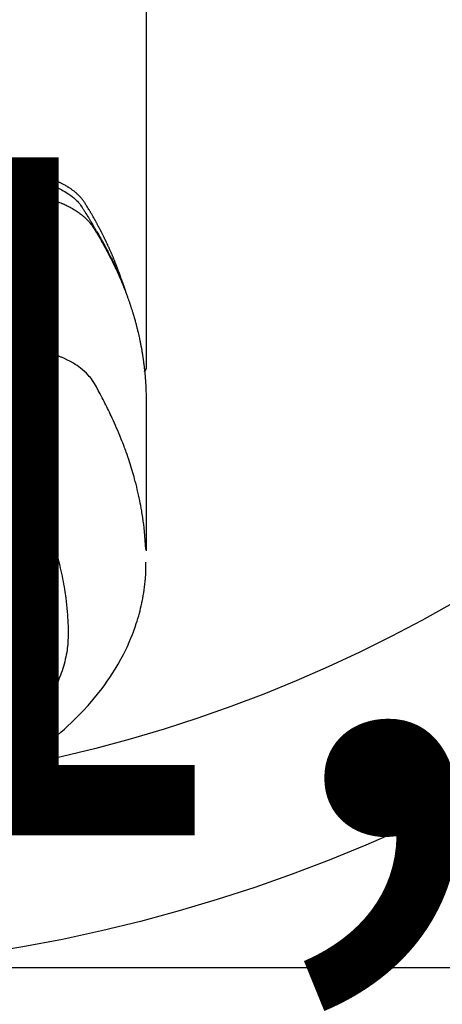
# Model space of a CAD drawing. Units: millimetres. Extents: x -109 to 26472, y -120 to 8859.
# Drawn here: x 17697 to 17721, y 6644 to 6699 of the extents above; entities that cross this region are included whole.
import ezdxf

# ---------------------------------------------------------------- set-up
doc = ezdxf.new("R2010")
doc.units = ezdxf.units.MM
doc.layers.get('DEFPOINTS').update_dxf_attribs({"color": 146})
doc.layers.add('150-機器', color=8, linetype='Continuous')
doc.layers.add('160-文字', color=254, linetype='Continuous')
doc.styles.add('KH001', font='txt')
doc.dimstyles.new('KH1xx015', dxfattribs={"dimscale": 10, "dimtxt": 3.8, "dimasz": 0.8, "dimexe": 0.3, "dimexo": 1.2, "dimgap": 0.5, "dimtad": 3, "dimdec": 1, "dimdsep": 46, "dimlunit": 6, "dimtxsty": 'KH001', "dimblk": 'DOT', "dimcen": 1, "dimdle": 1, "dimclrd": 256, "dimclre": 256, "dimclrt": 256, "dimadec": 0, "dimazin": 0, "dimtfac": 1, "dimtdec": 1, "dimtix": 1, "dimtmove": 2, "dimatfit": 3, "dimldrblk": 'CLOSEDBLANK', "dimfxl": 1, "dimtolj": 1, "dimtzin": 0, "dimlwd": -1, "dimlwe": -1, "dimarcsym": 0})
doc.dimstyles.new('KH1xx030', dxfattribs={"dimscale": 30, "dimtxt": 2, "dimasz": 0.6, "dimexe": 0.3, "dimexo": 1.2, "dimgap": 0.5, "dimtad": 3, "dimdec": 1, "dimdsep": 46, "dimlunit": 6, "dimtxsty": 'KH001', "dimblk": 'DOT', "dimcen": 1, "dimdle": 1, "dimclrd": 256, "dimclre": 256, "dimclrt": 256, "dimadec": 0, "dimazin": 0, "dimtfac": 1, "dimtdec": 1, "dimtix": 1, "dimtmove": 2, "dimatfit": 3, "dimldrblk": 'CLOSEDBLANK', "dimfxl": 1, "dimtolj": 1, "dimtzin": 0, "dimlwd": -1, "dimlwe": -1, "dimarcsym": 0})

# ---------------------------------------------------------------- blocks, each defined once
blk = doc.blocks.new('F402_H')
at = {"layer": '150-機器', "color": 13, "linetype": 'Continuous'}
blk.add_line((22.939, -188.142), (22.939, -261.807), dxfattribs=at)
for points in [[(21.583, -256.961), (21.563, -256.897), (21.543, -256.832), (21.522, -256.768), (21.501, -256.704), (21.483, -256.65), (21.464, -256.596), (21.445, -256.543), (21.426, -256.489), (21.417, -256.467), (21.409, -256.445), (21.401, -256.423), (21.393, -256.401), (21.38, -256.365), (21.367, -256.329), (21.354, -256.294), (21.341, -256.258), (21.329, -256.227), (21.317, -256.196), (21.306, -256.165), (21.294, -256.133), (21.28, -256.098), (21.266, -256.062), (21.252, -256.026), (21.238, -255.991), (21.214, -255.929), (21.189, -255.866), (21.164, -255.804), (21.139, -255.742), (21.128, -255.716), (21.117, -255.69), (21.106, -255.663), (21.095, -255.637), (21.084, -255.61), (21.073, -255.583), (21.062, -255.557), (21.051, -255.53), (21.039, -255.503), (21.028, -255.477), (21.016, -255.45), (21.005, -255.423), (20.997, -255.406), (20.99, -255.388), (20.982, -255.37), (20.975, -255.352), (20.959, -255.317), (20.943, -255.282), (20.928, -255.247), (20.912, -255.212), (20.9, -255.185), (20.888, -255.158), (20.877, -255.132), (20.865, -255.105), (20.849, -255.07), (20.833, -255.035), (20.816, -255), (20.8, -254.965), (20.788, -254.938), (20.776, -254.912), (20.764, -254.885), (20.751, -254.859), (20.739, -254.832), (20.726, -254.806), (20.714, -254.779), (20.701, -254.753), (20.693, -254.735), (20.685, -254.718), (20.676, -254.7), (20.668, -254.682), (20.659, -254.665), (20.651, -254.647), (20.642, -254.63), (20.634, -254.612), (20.612, -254.569), (20.591, -254.525), (20.569, -254.481), (20.548, -254.437), (20.531, -254.402), (20.513, -254.367), (20.496, -254.332), (20.478, -254.297), (20.46, -254.262), (20.442, -254.227), (20.424, -254.192), (20.406, -254.157), (20.395, -254.135), (20.383, -254.113), (20.372, -254.091), (20.36, -254.069), (20.34, -254.03), (20.319, -253.991), (20.298, -253.952), (20.278, -253.913), (20.259, -253.878), (20.24, -253.843), (20.222, -253.809), (20.203, -253.774), (20.189, -253.748), (20.174, -253.722), (20.16, -253.696), (20.146, -253.67), (20.132, -253.644), (20.117, -253.618), (20.103, -253.591), (20.088, -253.565), (20.078, -253.548), (20.069, -253.531), (20.059, -253.514), (20.049, -253.496), (20.01, -253.427), (19.97, -253.357), (19.931, -253.288), (19.891, -253.219), (19.875, -253.193), (19.86, -253.168), (19.845, -253.142), (19.83, -253.116), (19.815, -253.09), (19.799, -253.064), (19.784, -253.039), (19.769, -253.013), (19.759, -252.995), (19.748, -252.978), (19.738, -252.961), (19.727, -252.944), (19.701, -252.901), (19.675, -252.858), (19.648, -252.815), (19.622, -252.772), (19.596, -252.729), (19.569, -252.686), (19.542, -252.644), (19.516, -252.601), (19.494, -252.566), (19.471, -252.531), (19.448, -252.497), (19.425, -252.463), (19.401, -252.43), (19.376, -252.398), (19.351, -252.366), (19.325, -252.334), (19.3, -252.305), (19.274, -252.275), (19.248, -252.246), (19.221, -252.218), (19.193, -252.188), (19.165, -252.16), (19.136, -252.131), (19.107, -252.103), (19.086, -252.084), (19.064, -252.064), (19.043, -252.045), (19.021, -252.026), (18.983, -251.994), (18.945, -251.962), (18.907, -251.931), (18.868, -251.901), (18.841, -251.88), (18.814, -251.86), (18.787, -251.84), (18.76, -251.821), (18.728, -251.799), (18.697, -251.778), (18.666, -251.757), (18.634, -251.736), (18.61, -251.721), (18.587, -251.706), (18.563, -251.691), (18.539, -251.676), (18.493, -251.648), (18.446, -251.621), (18.399, -251.594), (18.352, -251.569), (18.316, -251.55), (18.28, -251.531), (18.244, -251.513), (18.208, -251.495), (18.178, -251.48), (18.147, -251.465), (18.117, -251.45), (18.086, -251.436), (18.066, -251.426), (18.045, -251.417), (18.024, -251.408), (18.003, -251.399), (17.978, -251.388), (17.953, -251.377), (17.929, -251.367), (17.904, -251.356), (17.882, -251.347), (17.861, -251.338), (17.839, -251.33), (17.817, -251.321), (17.791, -251.311), (17.765, -251.302), (17.739, -251.292), (17.713, -251.282), (17.687, -251.272), (17.661, -251.263), (17.634, -251.253), (17.608, -251.243), (17.585, -251.235), (17.562, -251.228), (17.539, -251.22), (17.516, -251.212), (17.489, -251.204), (17.462, -251.195), (17.435, -251.186), (17.408, -251.178), (17.373, -251.167), (17.338, -251.156), (17.303, -251.146), (17.268, -251.136), (17.24, -251.128), (17.212, -251.12), (17.185, -251.113), (17.157, -251.106), (17.129, -251.098), (17.101, -251.091), (17.073, -251.084), (17.045, -251.077), (16.895, -251.041), (16.744, -251.009), (16.592, -250.978), (16.441, -250.948), (16.369, -250.934), (16.297, -250.919), (16.225, -250.905), (16.153, -250.89), (16.116, -250.883), (16.08, -250.876), (16.044, -250.869), (16.008, -250.861), (15.918, -250.844), (15.827, -250.826)], [(15.781, -251.174), (15.91, -251.197), (16.039, -251.221), (16.168, -251.246), (16.296, -251.272), (16.465, -251.309), (16.633, -251.348), (16.801, -251.388), (16.969, -251.427), (17.043, -251.443), (17.117, -251.46), (17.19, -251.477), (17.264, -251.495), (17.321, -251.51), (17.379, -251.526), (17.437, -251.543), (17.494, -251.561), (17.561, -251.582), (17.627, -251.604), (17.693, -251.627), (17.758, -251.651), (17.874, -251.697), (17.988, -251.746), (18.102, -251.798), (18.213, -251.853), (18.299, -251.898), (18.383, -251.945), (18.466, -251.995), (18.548, -252.046), (18.609, -252.087), (18.67, -252.128), (18.729, -252.171), (18.788, -252.216), (18.843, -252.26), (18.897, -252.306), (18.95, -252.353), (19.002, -252.401), (19.046, -252.444), (19.09, -252.488), (19.131, -252.534), (19.172, -252.581), (19.22, -252.643), (19.265, -252.706), (19.309, -252.771), (19.352, -252.837), (19.372, -252.868), (19.392, -252.898), (19.412, -252.929), (19.432, -252.96), (19.455, -252.995), (19.478, -253.031), (19.501, -253.066), (19.524, -253.101), (19.571, -253.176), (19.617, -253.251), (19.664, -253.326), (19.71, -253.401), (19.729, -253.432), (19.748, -253.462), (19.767, -253.493), (19.786, -253.524), (19.812, -253.567), (19.837, -253.609), (19.862, -253.652), (19.887, -253.695), (19.917, -253.751), (19.947, -253.807), (19.977, -253.863), (20.008, -253.918), (20.033, -253.96), (20.059, -254.001), (20.084, -254.043), (20.11, -254.084), (20.128, -254.113), (20.145, -254.142), (20.162, -254.171), (20.18, -254.2), (20.231, -254.286), (20.283, -254.373), (20.334, -254.46), (20.384, -254.548), (20.411, -254.593), (20.437, -254.639), (20.463, -254.685), (20.489, -254.731), (20.508, -254.764), (20.526, -254.798), (20.544, -254.831), (20.563, -254.865), (20.581, -254.898), (20.599, -254.932), (20.617, -254.965), (20.636, -254.998), (20.66, -255.044), (20.685, -255.091), (20.71, -255.137), (20.734, -255.183), (20.761, -255.233), (20.788, -255.284), (20.814, -255.335), (20.84, -255.385), (20.857, -255.419), (20.875, -255.453), (20.892, -255.486), (20.909, -255.52), (20.926, -255.554), (20.943, -255.587), (20.961, -255.621), (20.978, -255.655), (20.995, -255.688), (21.011, -255.722), (21.028, -255.756), (21.045, -255.789), (21.078, -255.857), (21.111, -255.924), (21.144, -255.992), (21.177, -256.06), (21.189, -256.085), (21.202, -256.11), (21.214, -256.136), (21.226, -256.161), (21.246, -256.204), (21.267, -256.246), (21.287, -256.288), (21.307, -256.331), (21.329, -256.378), (21.35, -256.424), (21.371, -256.471), (21.393, -256.518), (21.417, -256.574), (21.442, -256.629), (21.466, -256.684), (21.49, -256.74), (21.501, -256.765), (21.512, -256.791), (21.523, -256.816), (21.533, -256.842), (21.554, -256.893), (21.576, -256.944), (21.596, -256.995), (21.617, -257.047), (21.632, -257.086), (21.647, -257.124), (21.662, -257.163), (21.677, -257.202), (21.686, -257.227), (21.696, -257.253), (21.705, -257.279), (21.715, -257.305), (21.734, -257.361), (21.754, -257.417), (21.773, -257.473), (21.792, -257.529)], [(15.843, -251.997), (16.1, -252.047), (16.357, -252.097), (16.511, -252.127), (16.664, -252.158), (16.817, -252.19), (16.97, -252.223), (17.113, -252.255), (17.255, -252.289), (17.396, -252.325), (17.537, -252.363), (17.617, -252.387), (17.698, -252.412), (17.778, -252.438), (17.857, -252.465), (17.934, -252.493), (18.01, -252.521), (18.086, -252.551), (18.162, -252.581), (18.195, -252.594), (18.227, -252.607), (18.26, -252.621), (18.292, -252.635), (18.35, -252.66), (18.408, -252.687), (18.466, -252.714), (18.523, -252.742), (18.562, -252.762), (18.6, -252.781), (18.638, -252.801), (18.676, -252.821), (18.749, -252.861), (18.822, -252.902), (18.894, -252.945), (18.965, -252.989), (19.022, -253.025), (19.078, -253.062), (19.133, -253.1), (19.187, -253.139), (19.232, -253.173), (19.277, -253.206), (19.321, -253.241), (19.364, -253.276), (19.399, -253.305), (19.434, -253.335), (19.469, -253.366), (19.503, -253.397), (19.529, -253.422), (19.556, -253.447), (19.582, -253.472), (19.608, -253.498), (19.633, -253.524), (19.658, -253.55), (19.682, -253.576), (19.706, -253.602), (19.742, -253.642), (19.777, -253.683), (19.811, -253.725), (19.844, -253.768), (19.868, -253.801), (19.892, -253.834), (19.916, -253.867), (19.938, -253.901), (19.956, -253.929), (19.974, -253.956), (19.991, -253.984), (20.009, -254.012), (20.028, -254.042), (20.047, -254.073), (20.066, -254.104), (20.085, -254.135), (20.108, -254.171), (20.13, -254.208), (20.153, -254.245), (20.175, -254.281), (20.193, -254.312), (20.212, -254.343), (20.23, -254.374), (20.249, -254.404), (20.267, -254.435), (20.285, -254.466), (20.303, -254.497), (20.321, -254.528), (20.34, -254.558), (20.358, -254.589), (20.376, -254.62), (20.394, -254.651), (20.412, -254.682), (20.43, -254.712), (20.447, -254.743), (20.465, -254.774), (20.487, -254.813), (20.51, -254.853), (20.532, -254.892), (20.554, -254.932), (20.573, -254.967), (20.592, -255.001), (20.611, -255.036), (20.631, -255.071), (20.648, -255.102), (20.665, -255.133), (20.682, -255.164), (20.699, -255.195), (20.729, -255.251), (20.759, -255.307), (20.789, -255.363), (20.818, -255.419), (20.828, -255.438), (20.838, -255.457), (20.847, -255.475), (20.857, -255.494), (20.876, -255.531), (20.895, -255.569), (20.915, -255.606), (20.934, -255.644), (20.95, -255.675), (20.966, -255.706), (20.982, -255.737), (20.998, -255.768), (21.01, -255.793), (21.022, -255.818), (21.034, -255.843), (21.047, -255.868), (21.062, -255.9), (21.077, -255.931), (21.093, -255.962), (21.108, -255.994), (21.121, -256.019), (21.133, -256.044), (21.145, -256.069), (21.157, -256.094), (21.169, -256.119), (21.18, -256.144), (21.192, -256.169), (21.204, -256.194), (21.213, -256.213), (21.222, -256.232), (21.231, -256.25), (21.24, -256.269), (21.258, -256.307), (21.275, -256.345), (21.293, -256.383), (21.31, -256.421), (21.321, -256.446), (21.332, -256.471), (21.343, -256.496), (21.355, -256.521), (21.369, -256.553), (21.383, -256.584), (21.397, -256.616), (21.412, -256.647), (21.423, -256.672), (21.434, -256.697), (21.445, -256.723), (21.455, -256.748), (21.472, -256.786), (21.488, -256.824), (21.505, -256.861), (21.521, -256.899), (21.532, -256.925), (21.542, -256.95), (21.553, -256.975), (21.564, -257.001), (21.579, -257.038), (21.595, -257.076), (21.611, -257.114), (21.626, -257.152), (21.639, -257.184), (21.651, -257.215), (21.664, -257.247), (21.677, -257.278), (21.687, -257.304), (21.697, -257.329), (21.708, -257.355), (21.718, -257.38), (21.733, -257.418), (21.747, -257.456), (21.762, -257.494), (21.777, -257.533), (21.789, -257.564), (21.801, -257.596), (21.813, -257.628), (21.825, -257.66), (21.842, -257.704), (21.858, -257.749), (21.874, -257.793), (21.89, -257.838), (21.904, -257.876), (21.918, -257.914), (21.931, -257.952), (21.945, -257.99), (21.959, -258.029), (21.972, -258.067), (21.986, -258.105), (21.999, -258.143), (22.008, -258.169), (22.016, -258.194), (22.024, -258.22), (22.033, -258.246), (22.046, -258.284), (22.058, -258.322), (22.071, -258.36), (22.084, -258.398), (22.096, -258.437), (22.109, -258.475), (22.121, -258.514), (22.134, -258.552), (22.142, -258.578), (22.15, -258.603), (22.158, -258.629), (22.166, -258.655), (22.177, -258.693), (22.189, -258.731), (22.201, -258.77), (22.212, -258.808), (22.232, -258.872), (22.251, -258.936), (22.27, -259), (22.288, -259.065), (22.303, -259.116), (22.317, -259.167), (22.331, -259.219), (22.345, -259.27), (22.355, -259.308), (22.366, -259.347), (22.376, -259.385), (22.386, -259.424), (22.396, -259.462), (22.406, -259.501), (22.416, -259.54), (22.426, -259.578), (22.439, -259.63), (22.451, -259.681), (22.463, -259.733), (22.476, -259.785), (22.485, -259.823), (22.494, -259.862), (22.504, -259.901), (22.513, -259.939), (22.522, -259.978), (22.53, -260.017), (22.539, -260.055), (22.548, -260.094), (22.561, -260.158), (22.575, -260.223), (22.588, -260.288), (22.601, -260.352), (22.612, -260.404), (22.622, -260.455), (22.632, -260.507), (22.642, -260.559), (22.647, -260.585), (22.652, -260.611), (22.657, -260.636), (22.662, -260.662), (22.672, -260.714), (22.681, -260.766), (22.69, -260.817), (22.699, -260.869), (22.703, -260.895), (22.708, -260.921), (22.712, -260.947), (22.716, -260.973), (22.722, -261.011), (22.729, -261.05), (22.735, -261.089), (22.741, -261.128), (22.745, -261.154), (22.749, -261.18), (22.753, -261.205), (22.757, -261.231), (22.763, -261.27), (22.769, -261.309), (22.774, -261.348), (22.78, -261.386), (22.787, -261.438), (22.794, -261.49), (22.8, -261.542), (22.807, -261.594), (22.812, -261.633), (22.816, -261.672), (22.821, -261.711), (22.826, -261.75), (22.829, -261.775), (22.832, -261.801), (22.835, -261.827), (22.838, -261.853), (22.841, -261.879), (22.844, -261.905), (22.847, -261.931), (22.85, -261.957), (22.851, -261.972), (22.853, -261.988), (22.854, -262.003), (22.856, -262.019), (22.859, -262.056), (22.863, -262.092), (22.866, -262.129), (22.87, -262.165), (22.873, -262.204), (22.877, -262.243), (22.88, -262.282), (22.884, -262.321), (22.886, -262.347), (22.888, -262.373), (22.89, -262.399), (22.892, -262.425), (22.894, -262.451), (22.896, -262.477), (22.898, -262.502), (22.9, -262.528), (22.901, -262.555), (22.903, -262.581), (22.905, -262.607), (22.907, -262.633), (22.907, -262.646), (22.908, -262.659), (22.909, -262.672), (22.91, -262.685), (22.912, -262.724), (22.914, -262.763), (22.916, -262.802), (22.918, -262.841), (22.919, -262.867), (22.92, -262.892), (22.921, -262.918), (22.923, -262.944), (22.924, -262.97), (22.925, -262.996), (22.926, -263.022), (22.928, -263.048), (22.93, -263.113), (22.932, -263.178), (22.934, -263.243), (22.936, -263.308), (22.937, -263.373), (22.937, -263.439), (22.938, -263.504), (22.939, -263.569), (22.939, -263.613), (22.939, -263.656), (22.939, -263.7), (22.94, -263.744), (22.94, -263.833), (22.94, -263.922), (22.94, -264.011), (22.94, -264.1), (22.938, -266.096), (22.937, -268.091), (22.938, -270.087), (22.94, -272.082)], [(22.924, -272.005), (22.908, -271.752), (22.891, -271.499), (22.872, -271.246), (22.849, -270.993), (22.828, -270.798), (22.804, -270.604), (22.779, -270.41), (22.751, -270.216), (22.736, -270.12), (22.722, -270.025), (22.706, -269.929), (22.69, -269.834), (22.665, -269.69), (22.639, -269.546), (22.611, -269.402), (22.582, -269.259), (22.55, -269.104), (22.517, -268.949), (22.482, -268.794), (22.446, -268.64), (22.41, -268.492), (22.372, -268.344), (22.334, -268.196), (22.294, -268.049), (22.262, -267.932), (22.229, -267.816), (22.196, -267.7), (22.162, -267.584), (22.124, -267.46), (22.086, -267.337), (22.047, -267.213), (22.007, -267.09), (21.962, -266.956), (21.917, -266.821), (21.871, -266.687), (21.823, -266.554), (21.794, -266.472), (21.765, -266.391), (21.735, -266.31), (21.705, -266.229), (21.666, -266.126), (21.627, -266.023), (21.587, -265.921), (21.547, -265.819), (21.527, -265.769), (21.508, -265.72), (21.488, -265.671), (21.467, -265.621), (21.409, -265.479), (21.349, -265.338), (21.288, -265.197), (21.227, -265.056), (21.167, -264.921), (21.107, -264.787), (21.045, -264.653), (20.983, -264.519), (20.932, -264.413), (20.881, -264.307), (20.83, -264.202), (20.778, -264.096), (20.731, -264.001), (20.683, -263.906), (20.635, -263.811), (20.587, -263.716), (20.53, -263.607), (20.472, -263.498), (20.414, -263.389), (20.356, -263.279), (20.256, -263.087), (20.154, -262.897), (20.047, -262.709), (19.93, -262.527), (19.876, -262.45), (19.818, -262.374), (19.758, -262.301), (19.696, -262.229), (19.597, -262.125), (19.492, -262.025), (19.383, -261.93), (19.27, -261.84), (19.173, -261.768), (19.075, -261.699), (18.974, -261.633), (18.871, -261.57), (18.708, -261.477), (18.541, -261.391), (18.372, -261.31), (18.2, -261.235), (18.163, -261.219), (18.125, -261.204), (18.087, -261.189), (18.049, -261.174), (17.785, -261.077), (17.517, -260.991), (17.245, -260.918), (16.97, -260.861), (16.892, -260.848), (16.814, -260.835), (16.736, -260.824), (16.657, -260.812), (16.618, -260.806), (16.578, -260.8), (16.539, -260.794), (16.5, -260.788), (16.47, -260.784), (16.441, -260.779), (16.411, -260.775), (16.382, -260.77), (16.274, -260.754), (16.166, -260.737), (16.057, -260.721), (15.949, -260.705), (15.86, -260.692), (15.771, -260.679)], [(22.939, -261.793), (22.939, -261.795), (22.939, -261.798), (22.939, -261.8), (22.939, -261.802), (22.939, -261.804), (22.939, -261.807), (22.939, -261.809), (22.939, -261.811), (22.939, -261.813), (22.939, -261.816), (22.938, -261.818), (22.938, -261.82), (22.938, -261.822), (22.938, -261.825), (22.938, -261.827), (22.937, -261.829), (22.937, -261.831), (22.937, -261.834), (22.937, -261.836), (22.936, -261.838), (22.936, -261.84), (22.936, -261.843), (22.935, -261.845), (22.935, -261.847), (22.934, -261.849), (22.934, -261.852), (22.934, -261.854), (22.933, -261.856), (22.933, -261.858), (22.932, -261.86), (22.932, -261.863), (22.931, -261.865), (22.931, -261.867), (22.93, -261.869), (22.93, -261.872), (22.929, -261.874), (22.929, -261.876), (22.928, -261.878), (22.928, -261.88), (22.927, -261.883), (22.926, -261.885), (22.926, -261.887), (22.925, -261.889), (22.924, -261.891), (22.924, -261.894), (22.923, -261.896), (22.922, -261.898), (22.922, -261.9), (22.921, -261.902), (22.92, -261.905), (22.919, -261.907), (22.919, -261.909), (22.918, -261.911), (22.917, -261.913), (22.916, -261.915), (22.915, -261.917), (22.914, -261.92), (22.914, -261.922), (22.913, -261.924), (22.912, -261.926), (22.911, -261.928), (22.91, -261.93), (22.909, -261.932), (22.908, -261.935), (22.907, -261.937), (22.906, -261.939), (22.905, -261.941), (22.904, -261.943), (22.903, -261.945), (22.902, -261.947), (22.901, -261.949), (22.9, -261.951), (22.899, -261.953), (22.898, -261.956), (22.897, -261.958), (22.896, -261.96), (22.894, -261.962), (22.893, -261.964), (22.892, -261.966), (22.891, -261.968), (22.89, -261.97), (22.889, -261.972), (22.887, -261.974), (22.886, -261.976), (22.885, -261.978), (22.884, -261.98), (22.882, -261.982), (22.881, -261.984), (22.88, -261.986), (22.879, -261.988), (22.877, -261.99), (22.876, -261.992), (22.875, -261.994), (22.873, -261.996), (22.872, -261.998), (22.87, -262), (22.869, -262.002), (22.868, -262.004), (22.866, -262.006), (22.865, -262.008), (22.863, -262.01), (22.862, -262.012), (22.86, -262.013), (22.859, -262.015), (22.857, -262.017), (22.856, -262.019), (22.854, -262.021), (22.853, -262.023), (22.851, -262.025), (22.85, -262.027), (22.848, -262.028), (22.847, -262.03), (22.845, -262.032), (22.843, -262.034), (22.842, -262.036), (22.84, -262.038), (22.838, -262.039), (22.837, -262.041), (22.835, -262.043), (22.833, -262.045), (22.832, -262.047), (22.83, -262.048), (22.828, -262.05), (22.827, -262.052), (22.825, -262.054), (22.823, -262.055), (22.821, -262.057)], [(15.8, -267.288), (15.942, -267.541), (16.082, -267.795), (16.22, -268.05), (16.355, -268.307), (16.446, -268.486), (16.536, -268.666), (16.624, -268.847), (16.71, -269.028), (16.759, -269.133), (16.808, -269.239), (16.856, -269.344), (16.904, -269.45), (16.97, -269.6), (17.036, -269.75), (17.1, -269.901), (17.163, -270.052), (17.18, -270.093), (17.196, -270.134), (17.213, -270.175), (17.229, -270.216), (17.33, -270.474), (17.429, -270.734), (17.524, -270.994), (17.616, -271.256), (17.661, -271.391), (17.706, -271.526), (17.75, -271.661), (17.792, -271.797), (17.824, -271.902), (17.855, -272.007), (17.886, -272.112), (17.916, -272.218), (17.974, -272.426), (18.029, -272.635), (18.083, -272.845), (18.133, -273.056), (18.167, -273.204), (18.2, -273.354), (18.231, -273.503), (18.261, -273.653), (18.289, -273.801), (18.317, -273.95), (18.343, -274.099), (18.368, -274.248), (18.386, -274.367), (18.404, -274.485), (18.421, -274.604), (18.436, -274.723), (18.46, -274.914), (18.482, -275.106), (18.501, -275.298), (18.518, -275.49), (18.531, -275.651), (18.541, -275.812), (18.55, -275.974), (18.558, -276.135), (18.564, -276.281), (18.568, -276.427), (18.571, -276.573), (18.571, -276.719), (18.568, -276.921), (18.56, -277.123), (18.546, -277.325), (18.525, -277.527), (18.509, -277.652), (18.49, -277.777), (18.468, -277.901), (18.443, -278.025), (18.414, -278.159), (18.382, -278.292), (18.347, -278.424), (18.31, -278.556), (18.272, -278.68), (18.232, -278.803), (18.189, -278.926), (18.144, -279.048), (18.078, -279.215), (18.008, -279.38), (17.933, -279.544), (17.855, -279.706), (17.793, -279.827), (17.729, -279.947), (17.664, -280.066), (17.596, -280.184), (17.519, -280.312), (17.44, -280.438), (17.358, -280.564), (17.275, -280.687), (17.192, -280.805), (17.108, -280.921), (17.022, -281.036), (16.934, -281.149), (16.883, -281.215), (16.83, -281.28), (16.777, -281.344), (16.724, -281.408), (16.655, -281.489), (16.586, -281.569), (16.515, -281.649), (16.444, -281.727), (16.378, -281.799), (16.311, -281.87), (16.243, -281.94), (16.175, -282.01), (16.09, -282.096), (16.003, -282.181), (15.916, -282.265), (15.827, -282.349)], [(15.803, -283.955), (15.989, -283.839), (16.102, -283.767), (16.215, -283.694), (16.327, -283.62), (16.439, -283.546), (16.617, -283.425), (16.793, -283.302), (16.968, -283.177), (17.141, -283.05), (17.351, -282.892), (17.56, -282.732), (17.765, -282.568), (17.969, -282.402), (18.167, -282.235), (18.363, -282.065), (18.556, -281.892), (18.746, -281.716), (18.917, -281.552), (19.086, -281.386), (19.252, -281.217), (19.415, -281.046), (19.692, -280.745), (19.96, -280.436), (20.22, -280.121), (20.47, -279.798), (20.619, -279.596), (20.764, -279.392), (20.905, -279.185), (21.043, -278.975), (21.21, -278.707), (21.372, -278.435), (21.526, -278.159), (21.673, -277.88), (21.784, -277.658), (21.889, -277.433), (21.991, -277.207), (22.087, -276.978), (22.168, -276.775), (22.246, -276.57), (22.319, -276.365), (22.389, -276.157), (22.435, -276.013), (22.48, -275.867), (22.522, -275.721), (22.562, -275.575), (22.598, -275.437), (22.632, -275.298), (22.664, -275.16), (22.694, -275.02), (22.7, -274.993), (22.706, -274.965), (22.712, -274.937), (22.717, -274.91), (22.748, -274.751), (22.777, -274.592), (22.804, -274.433), (22.829, -274.273), (22.851, -274.114), (22.871, -273.954), (22.889, -273.793), (22.903, -273.633), (22.91, -273.538), (22.916, -273.444), (22.921, -273.349), (22.925, -273.254), (22.928, -273.169), (22.929, -273.083), (22.931, -272.998), (22.931, -272.913), (22.931, -272.866), (22.93, -272.818), (22.929, -272.771), (22.929, -272.723)]]:
    blk.add_lwpolyline(points, dxfattribs=at)
blk = doc.blocks.new('_Dot')
at = {"color": 0, "linetype": 'ByBlock', "lineweight": -2}
blk.add_line((-0.5, 0), (-1, 0), dxfattribs=at)
at = {"color": 0, "linetype": 'ByBlock', "const_width": 0.5}
blk.add_lwpolyline([(-0.25, 0, 1), (0.25, 0, 1)], format="xyb", close=True, dxfattribs=at)
blk = doc.blocks.new('*D422')
at = {"layer": 'DEFPOINTS', "transparency": 16777216}
for p, q in [((17221.153, 6383.569), (17221.153, 6649.331)), ((18271.153, 6383.569), (18271.153, 6649.331)), ((17229.153, 6646.331), (18263.153, 6646.331))]:
    blk.add_line(p, q, dxfattribs=at)
at = {"layer": 'DEFPOINTS', "color": 0, "transparency": 16777216}
for p in [(18271.153, 6646.331), (17221.153, 6371.569), (18271.153, 6371.569)]:
    blk.add_point(p, dxfattribs=at)
at = {"layer": 'DEFPOINTS', "transparency": 16777216, "xscale": 8, "yscale": 8, "zscale": 8, "rotation": 180}
blk.add_blockref('_Dot', (17221.153, 6646.331), dxfattribs=at)
at = {"layer": 'DEFPOINTS', "transparency": 16777216, "xscale": 8, "yscale": 8, "zscale": 8}
blk.add_blockref('_Dot', (18271.153, 6646.331), dxfattribs=at)
at = {"layer": 'DEFPOINTS', "transparency": 16777216, "insert": (17746.153, 6672.742), "char_height": 38, "attachment_point": 5, "style": 'KH001'}
blk.add_mtext('\\A1;1,050', dxfattribs=at)
blk = doc.blocks.new('_ClosedBlank')
at = {"color": 0, "linetype": 'ByBlock', "lineweight": -2}
for p, q in [((-1, 0.1667), (0, 0)), ((-1, 0.1667), (-1, -0.1667)), ((0, 0), (-1, -0.1667))]:
    blk.add_line(p, q, dxfattribs=at)

msp = doc.modelspace()

# ---------------------------------------------------------------- linework, layer by layer
at = {"layer": '150-機器', "color": 13}
for radius in [90.5, 80.5]:
    msp.add_circle((17681.153, 6736.569), radius, dxfattribs=at)

# ---------------------------------------------------------------- block references
at = {"layer": '150-機器'}
msp.add_blockref('F402_H', (17681.145, 6941.762), dxfattribs=at)

# ---------------------------------------------------------------- dimensions: what is measured, and where the dimension line sits
at = {"layer": 'DEFPOINTS'}
dim = msp.add_linear_dim(base=(18271.153, 6646.331), p1=(17221.153, 6371.569), p2=(18271.153, 6371.569), dimstyle='KH1xx015', dxfattribs=at)
dim.commit()
dim.dimension.update_dxf_attribs({"geometry": '*D422', "text_midpoint": (17746.153, 6672.742)})

# ---------------------------------------------------------------- leaders
at = {"layer": '160-文字', "annotation_type": 0, "has_hookline": 1, "hookline_direction": 0}
for points, text_width in [([(17561.145, 6941.456), (18477.743, 5906.866), (18495.743, 5906.866)], 963.959), ([(17442.947, 6920.356), (17890.996, 5367.525), (17908.996, 5367.525)], 1266.091)]:
    msp.add_leader(points, dimstyle='KH1xx030', override={"dimgap": 0.5, "dimtad": 1}, dxfattribs=dict(at, text_width=text_width))

doc.saveas('drawing.dxf')
